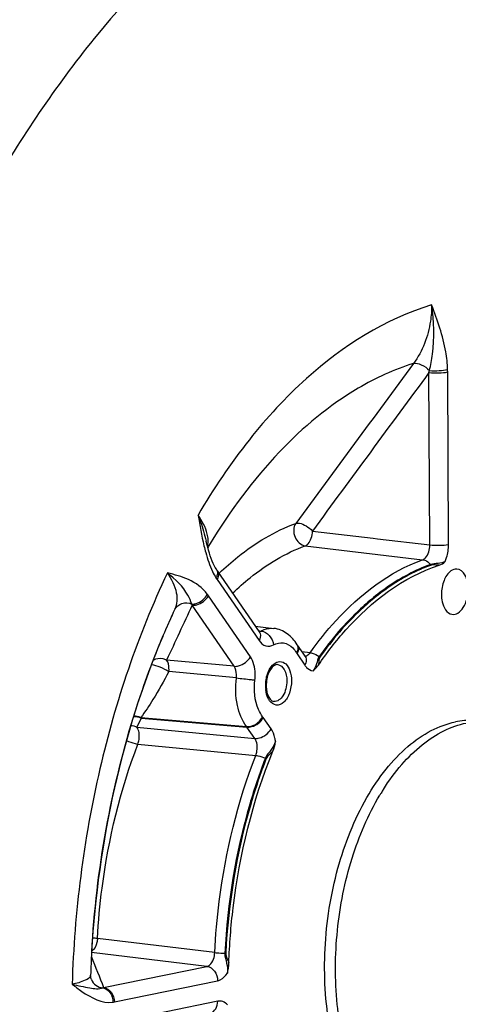
# Model space of a CAD drawing. Units: millimetres. Extents: x 0 to 594, y 0 to 420.
# Drawn here: x 161 to 168, y 59 to 73 of the extents above; entities that cross this region are included whole.
import ezdxf

# ---------------------------------------------------------------- set-up
doc = ezdxf.new("R2010")
doc.units = ezdxf.units.MM
doc.header["$LTSCALE"] = 32.67
doc.layers.get('0').update_dxf_attribs({"linetype": 'CONTINUOUS'})
doc.layers.add('3_ALL_AXES', color=7, linetype='CONTINUOUS')
doc.layers.add('SOLIDES', color=7, linetype='CONTINUOUS')

msp = doc.modelspace()

# ---------------------------------------------------------------- linework, layer by layer
at = {"color": 9, "linetype": 'CONTINUOUS'}
for points, knots in [([(167.338463, 65.315361), (167.346616, 65.334668), (167.375665, 65.416224), (167.387816, 65.503616), (167.387497, 65.56914)], [0, 0, 0, 0, 0.242336876, 1, 1, 1, 1]), ([(167.338459, 65.315355), (167.305755, 65.30022), (167.232568, 65.282787), (167.156839, 65.28395), (167.121001, 65.271161)], [0, 0, 0, 0, 0.486393906, 1, 1, 1, 1]), ([(167.251215, 65.260875), (167.230319, 65.261457), (167.190694, 65.263517), (167.148649, 65.268442), (167.13035, 65.261897)], [0, 0, 0, 0, 0.518211766, 1, 1, 1, 1]), ([(165.258976, 63.779956), (165.266899, 63.768428), (165.297726, 63.729448), (165.344788, 63.701169), (165.380385, 63.696554)], [0, 0, 0, 0, 0.280421136, 1, 1, 1, 1]), ([(165.47032, 63.906501), (165.448153, 63.875372), (165.438798, 63.795976), (165.404157, 63.72632), (165.380384, 63.696554)], [0, 0, 0, 0, 0.500794319, 1, 1, 1, 1]), ([(165.482136, 63.899276), (165.470505, 63.882961), (165.466803, 63.839898), (165.463935, 63.800579), (165.460644, 63.780555)], [0, 0, 0, 0, 0.49682448, 1, 1, 1, 1]), ([(164.824788, 62.646165), (164.822472, 62.66431), (164.810922, 62.730126), (164.786676, 62.79484), (164.759108, 62.83492)], [0, 0, 0, 0, 0.273267609, 1, 1, 1, 1]), ([(164.824786, 62.646162), (164.809296, 62.600886), (164.761976, 62.516207), (164.691822, 62.446507), (164.674454, 62.401862)], [0, 0, 0, 0, 0.499729929, 1, 1, 1, 1]), ([(164.785021, 62.503242), (164.768349, 62.485631), (164.733546, 62.453446), (164.696128, 62.419206), (164.687458, 62.396881)], [0, 0, 0, 0, 0.503126769, 1, 1, 1, 1]), ([(164.07363, 59.509895), (164.071215, 59.460414), (164.107364, 59.36483), (164.116309, 59.26497), (164.11207, 59.215636)], [0, 0, 0, 0, 0.500120882, 1, 1, 1, 1]), ([(164.087531, 59.509235), (164.086304, 59.484269), (164.106419, 59.435682), (164.125276, 59.390035), (164.133276, 59.366186)], [0, 0, 0, 0, 0.498423319, 1, 1, 1, 1]), ([(163.966735, 59.101943), (163.980218, 59.1047), (164.039776, 59.125832), (164.085291, 59.174954), (164.112074, 59.215638)], [0, 0, 0, 0, 0.220299311, 1, 1, 1, 1]), ([(164.11427, 58.74438), (164.095341, 58.765078), (164.050532, 58.799312), (163.993419, 58.803546), (163.968153, 58.798363)], [0, 0, 0, 0, 0.520947018, 1, 1, 1, 1])]:
    msp.add_open_spline(points, degree=3, knots=knots, dxfattribs=at)
at = {"color": 7, "linetype": 'CONTINUOUS'}
for points, knots in [([(165.460644, 63.780555), (165.584918, 63.962461), (166.059284, 64.579666), (166.716288, 65.090638), (167.251215, 65.260875)], [0, 0, 0, 0, 0.281838664, 1, 1, 1, 1]), ([(167.508849, 65.203261), (167.47926, 65.204395), (167.39084, 65.169947), (167.305107, 65.026181), (167.282073, 64.897508), (167.282402, 64.827009)], [0, 0, 0, 0, 0.186998059, 0.554781751, 1, 1, 1, 1]), ([(167.680996, 64.908658), (167.680818, 64.946803), (167.672407, 65.019251), (167.634252, 65.133724), (167.55885, 65.201345), (167.508849, 65.203261)], [0, 0, 0, 0, 0.313003233, 0.589417063, 1, 1, 1, 1]), ([(167.282402, 64.827009), (167.282571, 64.790793), (167.291012, 64.68091), (167.362291, 64.547038), (167.439657, 64.533945)], [0, 0, 0, 0, 0.315800011, 1, 1, 1, 1]), ([(167.439657, 64.533945), (167.46938, 64.528915), (167.541431, 64.548), (167.618004, 64.637374), (167.669119, 64.762352), (167.681229, 64.85885), (167.680996, 64.908658)], [0, 0, 0, 0, 0.184061157, 0.414536818, 0.695890861, 1, 1, 1, 1]), ([(165.380385, 63.696554), (165.387637, 63.702084), (165.417757, 63.726575), (165.443892, 63.756034), (165.460644, 63.780555)], [0, 0, 0, 0, 0.234937347, 1, 1, 1, 1]), ([(164.133276, 59.366186), (164.142985, 59.638988), (164.22664, 60.706791), (164.484896, 61.763845), (164.785021, 62.503242)], [0, 0, 0, 0, 0.254887319, 1, 1, 1, 1])]:
    msp.add_open_spline(points, degree=3, knots=knots, dxfattribs=at)
for points in [[(167.251215, 65.260875), (167.283888, 65.271273), (167.312886, 65.292525), (167.338463, 65.315361)], [(164.785021, 62.503242), (164.80362, 62.549062), (164.815713, 62.597554), (164.824788, 62.646165)], [(164.112074, 59.215638), (164.123396, 59.265035), (164.131474, 59.31554), (164.133276, 59.366186)]]:
    msp.add_open_spline(points, degree=3, dxfattribs=at)
at = {"layer": '3_ALL_AXES', "color": 7, "linetype": 'CONTINUOUS'}
for centre, radius, start, end in [((169.416518, 60.036465), 3.546655, 147.8192855, 148.8604324), ((169.36227, 60.070427), 3.482653, 147.5787595, 147.8168623), ((169.474745, 60.001116), 3.614772, 148.8581345, 149.1798283)]:
    msp.add_arc(centre, radius, start, end, dxfattribs=at)
for points, knots in [([(167.166369, 56.392509), (167.046986, 56.40486), (166.803657, 56.470876), (166.473163, 56.681578), (166.182472, 56.992817), (165.843903, 57.549448), (165.580375, 58.427292), (165.517762, 59.585013), (165.701134, 60.754027), (166.052722, 61.648985), (166.443618, 62.235062), (166.764106, 62.575102), (167.112221, 62.818944), (167.366128, 62.913543), (167.49071, 62.939063)], [0, 0, 0, 0, 0.045084985, 0.092905534, 0.145448217, 0.203674816, 0.336333047, 0.484545003, 0.636076514, 0.777720828, 0.841606009, 0.899756798, 0.952229859, 1, 1, 1, 1]), ([(166.422461, 61.937616), (166.504686, 62.067075), (166.678706, 62.305048), (166.980305, 62.602005), (167.303933, 62.815251), (167.537207, 62.898891), (167.651903, 62.922386)], [0, 0, 0, 0, 0.284983832, 0.545521657, 0.78244447, 1, 1, 1, 1]), ([(167.845547, 62.95747), (167.816274, 62.960499), (167.697758, 62.968138), (167.578165, 62.956977), (167.49071, 62.939063)], [0, 0, 0, 0, 0.247928072, 1, 1, 1, 1]), ([(165.954224, 57.759211), (165.842398, 58.078909), (165.701233, 58.776075), (165.707651, 59.851211), (165.91795, 60.906282), (166.19658, 61.561689), (166.370453, 61.853127)], [0, 0, 0, 0, 0.240503657, 0.499675004, 0.759019182, 1, 1, 1, 1])]:
    msp.add_open_spline(points, degree=3, knots=knots, dxfattribs=at)
at = {"layer": 'SOLIDES', "color": 9, "linetype": 'CONTINUOUS'}
for p, q in [((167.110746, 65.561255), (167.098808, 68.116752)), ((167.387497, 65.56914), (167.375559, 68.124613)), ((165.37167, 65.767833), (166.273116, 65.660793)), ((165.265793, 65.549112), (167.004207, 65.342316)), ((166.273116, 65.660793), (166.337033, 65.653201)), ((166.337033, 65.653201), (167.110746, 65.561255)), ((163.988093, 65.141577), (163.993595, 65.146842)), ((163.958207, 65.04937), (164.580174, 64.144548)), ((164.452711, 63.90357), (163.830744, 64.808391)), ((164.211288, 63.762943), (163.589317, 64.667771)), ((164.572414, 64.291076), (164.585688, 64.289387)), ((164.585688, 64.289387), (164.591272, 64.288677)), ((164.591272, 64.288677), (164.612439, 64.285984)), ((165.143637, 63.947748), (165.258976, 63.779956)), ((165.336002, 63.963161), (165.215083, 63.979051)), ((164.211288, 63.762943), (163.211795, 63.855173)), ((164.244405, 63.590191), (163.245171, 63.68463)), ((162.832184, 62.996074), (162.77211, 62.861962)), ((162.827269, 63.002728), (164.397385, 62.868848)), ((162.832184, 62.996074), (164.402342, 62.862092)), ((164.759108, 62.83492), (164.643769, 63.002712)), ((162.77211, 62.861962), (164.517691, 62.694285)), ((164.517691, 62.694285), (164.402342, 62.862092)), ((162.786443, 62.611074), (164.53166, 62.442492)), ((163.924457, 59.519823), (162.187307, 59.729013)), ((163.807443, 59.316124), (162.100816, 59.522737)), ((164.07363, 59.509896), (164.087531, 59.509235)), ((162.278097, 59.00285), (163.807443, 59.316124)), ((162.437402, 58.788672), (163.966735, 59.101943)), ((163.968153, 58.798363), (162.43882, 58.485092))]:
    msp.add_line(p, q, dxfattribs=at)
at = {"layer": 'SOLIDES', "color": 7, "linetype": 'CONTINUOUS'}
for p, q in [((163.79696, 65.618932), (163.796983, 65.618832)), ((163.950477, 65.196612), (163.948278, 65.200139)), ((163.950477, 65.196612), (163.950572, 65.196462)), ((163.96183, 65.17934), (164.583797, 64.274519)), ((163.303954, 64.543707), (163.286404, 64.50599)), ((163.310404, 64.557805), (163.3039, 64.543782)), ((163.305724, 64.54751), (163.303954, 64.543707)), ((163.310399, 64.557797), (163.305659, 64.54758)), ((163.310776, 64.558368), (163.305724, 64.54751)), ((163.333821, 64.607885), (163.310399, 64.557798)), ((163.333821, 64.607885), (163.310776, 64.558368)), ((164.525257, 64.359681), (164.799718, 64.325296)), ((163.161533, 64.223253), (163.153614, 64.204619)), ((165.14726, 64.077719), (165.144239, 64.082415)), ((165.14726, 64.077718), (165.262599, 63.909927)), ((162.085124, 59.185073), (162.085122, 59.185013)), ((162.096101, 59.121556), (162.096194, 59.121325))]:
    msp.add_line(p, q, dxfattribs=at)
for points in [[(163.820081, 65.527058), (163.808012, 65.573439), (163.796961, 65.618926)], [(163.948278, 65.200139), (163.932815, 65.226631), (163.917452, 65.255972), (163.902294, 65.288041), (163.887456, 65.322633), (163.873039, 65.359501), (163.859086, 65.398488), (163.845606, 65.439487), (163.832608, 65.482373), (163.820081, 65.527058)], [(163.96183, 65.17934), (163.958224, 65.184661), (163.954505, 65.190308), (163.950572, 65.196462)], [(164.588659, 64.268131), (164.589367, 64.267596), (164.588336, 64.268661), (164.586348, 64.271032), (164.583797, 64.274518)], [(165.267977, 63.903149), (165.268221, 63.902952), (165.267916, 63.903249), (165.266617, 63.904657), (165.264515, 63.907264), (165.262592, 63.909937)], [(162.096101, 59.121556), (162.092182, 59.132598), (162.088596, 59.146223), (162.086134, 59.161041), (162.085072, 59.176328), (162.085121, 59.185014)]]:
    msp.add_lwpolyline(points, dxfattribs=at)
at = {"layer": 'SOLIDES', "color": 9, "linetype": 'CONTINUOUS'}
for points in [[(167.121, 65.271161), (167.121948, 65.269998), (167.122921, 65.268867), (167.123917, 65.267767), (167.124938, 65.2667), (167.12598, 65.265668), (167.127043, 65.26467), (167.128127, 65.263708), (167.129229, 65.262784), (167.13035, 65.261897)], [(165.47032, 63.906502), (165.471584, 63.905601), (165.472863, 63.904722), (165.474156, 63.903867), (165.475462, 63.903037), (165.476779, 63.902231), (165.478106, 63.901452), (165.479443, 63.900699), (165.480786, 63.899973), (165.482136, 63.899276)], [(162.832184, 62.996074), (162.831655, 62.996838), (162.831122, 62.997596), (162.830587, 62.998347), (162.830049, 62.999093), (162.829507, 62.999832), (162.828962, 63.000564), (162.828415, 63.001291), (162.827864, 63.002011), (162.827311, 63.002725)], [(164.402342, 62.862092), (164.401536, 62.863253), (164.400721, 62.864401), (164.399899, 62.865534), (164.399069, 62.866653), (164.398231, 62.867758), (164.397385, 62.868848)], [(164.674454, 62.401861), (164.67587, 62.401248), (164.677297, 62.400649), (164.678733, 62.400064), (164.680176, 62.399494), (164.681626, 62.398939), (164.68308, 62.398399), (164.684538, 62.397876), (164.685997, 62.39737), (164.687458, 62.396881)]]:
    msp.add_lwpolyline(points, dxfattribs=at)
for centre, radius, start, end in [((165.787571, 68.117262), 1.588005, 0.2652153, 1.6180325), ((164.985006, 68.661367), 2.182834, 345.5521245, 346.3377477), ((163.527773, 65.611496), 0.298631, 345.8177004, 348.073267), ((171.986991, 60.631369), 9.519756, 148.6574719, 149.0723238), ((163.88804, 65.128695), 0.089496, 27.8338359, 34.4634397), ((164.539515, 65.44878), 0.705299, 212.1686592, 214.4925778), ((163.286048, 64.434172), 0.660858, 34.4899745, 36.916989), ((162.899495, 64.470023), 0.717606, 15.9957601, 17.4605683), ((164.568382, 64.365163), 0.090611, 293.7377005, 299.0926338), ((165.3872, 64.115003), 0.295461, 211.1225443, 214.4774588), ((165.246823, 64.003024), 0.093366, 294.8857048, 300.2179199), ((165.218757, 63.473519), 0.541373, 177.5194338, 180.2595181), ((165.231219, 63.473029), 0.553844, 174.8556176, 177.5245918), ((165.194546, 63.473205), 0.51716, 180.2369481, 185.8546768), ((164.422227, 62.850584), 0.268745, 34.4764962, 38.0502499), ((228.225663, 85.482721), 71.065217, 201.48184723, 201.87689922), ((162.044979, 59.186442), 0.040168, 346.9379272, 357.970386), ((162.204109, 59.168739), 0.181641, 290.5166445, 294.0372102), ((162.365401, 59.139811), 0.358446, 277.9389233, 281.5878002)]:
    msp.add_arc(centre, radius, start, end, dxfattribs=at)
at = {"layer": 'SOLIDES', "color": 7, "linetype": 'CONTINUOUS'}
for centre, radius, start, end in [((173.798931, 59.686347), 11.564617, 155.1430586, 156.9006286), ((173.622568, 59.768719), 11.369966, 155.167205, 156.9346515), ((165.185007, 63.477571), 0.49792, 174.7607244, 180.2418053), ((165.16388, 63.477658), 0.476794, 180.2630412, 182.8345205), ((165.134651, 63.475854), 0.447512, 182.7888321, 188.1062283), ((176.949674, 58.691738), 14.872734, 176.7896753, 178.0991004)]:
    msp.add_arc(centre, radius, start, end, dxfattribs=at)
at = {"layer": 'SOLIDES', "color": 9, "linetype": 'CONTINUOUS'}
for points, knots in [([(165.795256, 76.091631), (164.392557, 75.421772), (162.481012, 73.712028), (160.551399, 70.859853), (159.723697, 69.14858), (159.351331, 68.238501)], [0, 0, 0, 0, 0.451131265, 0.714622197, 1, 1, 1, 1]), ([(167.138015, 69.11856), (166.451136, 68.912522), (165.457774, 68.278945), (164.389761, 67.113019), (163.904718, 66.392845), (163.677217, 66.004282)], [0, 0, 0, 0, 0.453602888, 0.715190726, 1, 1, 1, 1]), ([(167.138014, 69.118559), (167.138, 69.038467), (167.116713, 68.733919), (167.003732, 68.432316), (166.869425, 68.251443)], [0, 0, 0, 0, 0.262273302, 1, 1, 1, 1]), ([(167.106077, 68.145786), (167.125647, 68.225427), (167.184186, 68.546277), (167.175872, 68.877865), (167.138014, 69.118565)], [0, 0, 0, 0, 0.251820001, 1, 1, 1, 1]), ([(167.374942, 68.162102), (167.372458, 68.250011), (167.33644, 68.579197), (167.223127, 68.892367), (167.138015, 69.11856)], [0, 0, 0, 0, 0.266805461, 1, 1, 1, 1]), ([(166.869425, 68.251444), (166.583779, 68.162132), (165.850755, 67.825302), (164.790204, 66.934865), (164.152021, 66.068451), (163.856425, 65.583101)], [0, 0, 0, 0, 0.218962209, 0.584232992, 1, 1, 1, 1]), ([(166.869438, 68.25146), (166.90684, 68.260953), (166.999376, 68.233079), (167.07141, 68.181774), (167.106077, 68.145786)], [0, 0, 0, 0, 0.435739001, 1, 1, 1, 1]), ([(167.106077, 68.145786), (167.154018, 68.141634), (167.244153, 68.142394), (167.334492, 68.15116), (167.374943, 68.162102)], [0, 0, 0, 0, 0.534521615, 1, 1, 1, 1]), ([(167.098808, 68.116752), (167.14777, 68.111877), (167.240317, 68.110619), (167.333179, 68.115932), (167.375559, 68.124613)], [0, 0, 0, 0, 0.532144215, 1, 1, 1, 1]), ([(163.826441, 65.63723), (163.825058, 65.665636), (163.804043, 65.797928), (163.737235, 65.918528), (163.677208, 66.004267)], [0, 0, 0, 0, 0.213666917, 1, 1, 1, 1]), ([(163.677229, 66.004237), (163.690088, 65.971734), (163.737101, 65.84562), (163.774149, 65.715896), (163.79696, 65.618931)], [0, 0, 0, 0, 0.259753755, 1, 1, 1, 1]), ([(163.993595, 65.146842), (164.080868, 65.230205), (164.419445, 65.527984), (164.814589, 65.766614), (165.1246, 65.881095)], [0, 0, 0, 0, 0.267505882, 1, 1, 1, 1]), ([(165.1246, 65.881095), (165.086448, 65.824996), (165.084526, 65.667803), (165.200118, 65.557279), (165.265793, 65.549112)], [0, 0, 0, 0, 0.506203986, 1, 1, 1, 1]), ([(165.1246, 65.881095), (165.142323, 65.883953), (165.197465, 65.886234), (165.284599, 65.843882), (165.34576, 65.797957), (165.37167, 65.767833)], [0, 0, 0, 0, 0.191508461, 0.57612364, 1, 1, 1, 1]), ([(165.265793, 65.549112), (165.280996, 65.55599), (165.321621, 65.584887), (165.359534, 65.663924), (165.3722, 65.731576), (165.37167, 65.767833)], [0, 0, 0, 0, 0.197181541, 0.571523278, 1, 1, 1, 1]), ([(163.765089, 65.549596), (163.773105, 65.515823), (163.805945, 65.386341), (163.848113, 65.258486), (163.890447, 65.169042)], [0, 0, 0, 0, 0.259683259, 1, 1, 1, 1]), ([(164.189447, 64.84863), (164.272449, 64.92821), (164.594411, 65.212369), (164.970581, 65.440096), (165.265793, 65.549112)], [0, 0, 0, 0, 0.267610776, 1, 1, 1, 1]), ([(167.004208, 65.342316), (167.020282, 65.347937), (167.09039, 65.399728), (167.111938, 65.494249), (167.110747, 65.561255)], [0, 0, 0, 0, 0.202614569, 1, 1, 1, 1]), ([(167.110746, 65.561279), (167.159708, 65.556404), (167.252255, 65.555146), (167.345117, 65.560459), (167.387497, 65.56914)], [0, 0, 0, 0, 0.532144215, 1, 1, 1, 1]), ([(165.336002, 63.963161), (165.453942, 64.12826), (165.905971, 64.694994), (166.510899, 65.16483), (167.004207, 65.342316)], [0, 0, 0, 0, 0.27902624, 1, 1, 1, 1]), ([(167.121001, 65.271161), (167.050569, 65.245821), (166.760333, 65.125831), (166.492913, 64.953995), (166.305999, 64.805235)], [0, 0, 0, 0, 0.238581023, 1, 1, 1, 1]), ([(167.13035, 65.261897), (167.059834, 65.236526), (166.769229, 65.116341), (166.501541, 64.944112), (166.314485, 64.795008)], [0, 0, 0, 0, 0.238549083, 1, 1, 1, 1]), ([(167.004225, 65.342323), (167.015, 65.340982), (167.060258, 65.329866), (167.098984, 65.29888), (167.121001, 65.271161)], [0, 0, 0, 0, 0.234740235, 1, 1, 1, 1]), ([(163.223282, 65.146006), (162.782234, 64.221762), (162.11024, 62.21598), (161.843445, 60.121939), (161.812198, 59.049793)], [0, 0, 0, 0, 0.488430409, 1, 1, 1, 1]), ([(163.584036, 64.685341), (163.569967, 64.730661), (163.489526, 64.912628), (163.340059, 65.05254), (163.223278, 65.146008)], [0, 0, 0, 0, 0.240841975, 1, 1, 1, 1]), ([(163.223281, 65.146004), (163.283063, 65.05743), (163.37452, 64.886718), (163.368556, 64.682503), (163.333821, 64.607885)], [0, 0, 0, 0, 0.564905338, 1, 1, 1, 1]), ([(163.814409, 64.831121), (163.743411, 64.925579), (163.550216, 65.066391), (163.328896, 65.120281), (163.223282, 65.146006)], [0, 0, 0, 0, 0.520853152, 1, 1, 1, 1]), ([(163.967182, 65.170481), (163.971565, 65.162185), (163.985223, 65.122294), (163.973211, 65.077735), (163.958207, 65.04937)], [0, 0, 0, 0, 0.226240998, 1, 1, 1, 1]), ([(163.584036, 64.685341), (163.606195, 64.684504), (163.699569, 64.699057), (163.7829, 64.767176), (163.814409, 64.831121)], [0, 0, 0, 0, 0.237264686, 1, 1, 1, 1]), ([(163.589317, 64.667771), (163.611855, 64.66584), (163.708147, 64.677017), (163.796514, 64.743677), (163.830744, 64.808391)], [0, 0, 0, 0, 0.236054918, 1, 1, 1, 1]), ([(166.305999, 64.805235), (166.23023, 64.744932), (165.920069, 64.476535), (165.652262, 64.161195), (165.47032, 63.906501)], [0, 0, 0, 0, 0.236278018, 1, 1, 1, 1]), ([(166.314485, 64.795008), (166.239027, 64.734861), (165.930167, 64.46725), (165.663406, 64.153029), (165.482136, 63.899276)], [0, 0, 0, 0, 0.236310911, 1, 1, 1, 1]), ([(163.333826, 64.607896), (163.353006, 64.648635), (163.436119, 64.715821), (163.538999, 64.704907), (163.584036, 64.68534)], [0, 0, 0, 0, 0.478354955, 1, 1, 1, 1]), ([(164.583796, 64.274518), (164.589533, 64.266161), (164.608585, 64.224652), (164.596332, 64.175097), (164.580174, 64.144548)], [0, 0, 0, 0, 0.226784058, 1, 1, 1, 1]), ([(164.612439, 64.285984), (164.627409, 64.294166), (164.685699, 64.321456), (164.752776, 64.33118), (164.799718, 64.325297)], [0, 0, 0, 0, 0.265033207, 1, 1, 1, 1]), ([(164.612448, 64.285989), (164.65795, 64.280365), (164.746713, 64.223235), (164.788895, 64.130625), (164.795391, 64.080647)], [0, 0, 0, 0, 0.47635965, 1, 1, 1, 1]), ([(164.580174, 64.144548), (164.604164, 64.109644), (164.670136, 64.047712), (164.761327, 64.062017), (164.795391, 64.080647)], [0, 0, 0, 0, 0.521726747, 1, 1, 1, 1]), ([(164.795391, 64.080647), (164.839525, 64.104768), (164.948403, 64.129738), (165.042921, 64.071306), (165.079011, 64.034515)], [0, 0, 0, 0, 0.493902083, 1, 1, 1, 1]), ([(165.158175, 64.056057), (165.160937, 64.04812), (165.16842, 64.011419), (165.15703, 63.973068), (165.143637, 63.947748)], [0, 0, 0, 0, 0.226834764, 1, 1, 1, 1]), ([(165.335998, 63.963156), (165.347125, 63.961837), (165.395149, 63.951883), (165.439826, 63.928643), (165.47032, 63.906501)], [0, 0, 0, 0, 0.229181626, 1, 1, 1, 1]), ([(162.986482, 63.788867), (163.02879, 63.784329), (163.117774, 63.751834), (163.202886, 63.71282), (163.245163, 63.68463)], [0, 0, 0, 0, 0.455746358, 1, 1, 1, 1]), ([(163.211795, 63.855173), (163.19574, 63.863553), (163.13053, 63.886795), (163.052652, 63.877156), (163.009797, 63.849684)], [0, 0, 0, 0, 0.262408642, 1, 1, 1, 1]), ([(163.245163, 63.68463), (163.246772, 63.700692), (163.248516, 63.758848), (163.2355, 63.820098), (163.211795, 63.855173)], [0, 0, 0, 0, 0.276043649, 1, 1, 1, 1]), ([(164.211283, 63.76295), (164.233822, 63.761019), (164.330114, 63.772196), (164.418481, 63.838856), (164.452711, 63.90357)], [0, 0, 0, 0, 0.236054918, 1, 1, 1, 1]), ([(164.51895, 63.558016), (164.522675, 63.590485), (164.527625, 63.708247), (164.50132, 63.832875), (164.452711, 63.90357)], [0, 0, 0, 0, 0.275854849, 1, 1, 1, 1]), ([(164.679606, 63.52269), (164.682129, 63.550732), (164.69867, 63.649525), (164.744246, 63.749692), (164.799871, 63.796542)], [0, 0, 0, 0, 0.279094218, 1, 1, 1, 1]), ([(164.799871, 63.796542), (164.824998, 63.817706), (164.889734, 63.849686), (164.993229, 63.798875), (165.048846, 63.687489), (165.061408, 63.598607), (165.061636, 63.549776)], [0, 0, 0, 0, 0.214984789, 0.419604369, 0.680454329, 1, 1, 1, 1]), ([(164.85681, 63.787761), (164.897041, 63.784044), (164.979437, 63.704189), (164.991827, 63.604867), (164.992093, 63.547847)], [0, 0, 0, 0, 0.414704436, 1, 1, 1, 1]), ([(165.2772, 63.874484), (165.278597, 63.867194), (165.28122, 63.834628), (165.270679, 63.802082), (165.258976, 63.779956)], [0, 0, 0, 0, 0.228721621, 1, 1, 1, 1]), ([(163.245171, 63.68463), (163.168974, 63.545417), (163.038299, 63.313059), (162.894387, 63.087428), (162.827269, 63.002728)], [0, 0, 0, 0, 0.594898066, 1, 1, 1, 1]), ([(164.244405, 63.590191), (164.246389, 63.606403), (164.249242, 63.665289), (164.235883, 63.727761), (164.211288, 63.762943)], [0, 0, 0, 0, 0.275626425, 1, 1, 1, 1]), ([(164.397385, 62.868848), (164.326811, 62.958922), (164.235472, 63.202445), (164.22898, 63.455517), (164.244405, 63.590191)], [0, 0, 0, 0, 0.457747667, 1, 1, 1, 1]), ([(164.244403, 63.590173), (164.317332, 63.582599), (164.408885, 63.572124), (164.5003, 63.560548), (164.51895, 63.558016)], [0, 0, 0, 0, 0.795734329, 1, 1, 1, 1]), ([(164.633856, 63.016225), (164.608837, 63.048156), (164.516734, 63.213437), (164.502264, 63.412323), (164.51895, 63.558016)], [0, 0, 0, 0, 0.216681661, 1, 1, 1, 1]), ([(165.061636, 63.549776), (165.061926, 63.487697), (165.041903, 63.371864), (164.969668, 63.230866), (164.834642, 63.163368), (164.760215, 63.219974), (164.7373, 63.25192)], [0, 0, 0, 0, 0.319968794, 0.594704225, 0.797368626, 1, 1, 1, 1]), ([(164.992093, 63.547847), (164.99228, 63.507926), (164.981576, 63.429947), (164.938309, 63.310768), (164.852792, 63.235566), (164.800301, 63.241557)], [0, 0, 0, 0, 0.307516964, 0.59303571, 1, 1, 1, 1]), ([(164.7373, 63.25192), (164.729488, 63.262812), (164.69911, 63.3145), (164.684834, 63.374389), (164.680083, 63.420452)], [0, 0, 0, 0, 0.224475726, 1, 1, 1, 1]), ([(164.397385, 62.868848), (164.41981, 62.866942), (164.516255, 62.878925), (164.602299, 62.950048), (164.633856, 63.016225)], [0, 0, 0, 0, 0.234871871, 1, 1, 1, 1]), ([(164.402342, 62.862092), (164.424881, 62.86016), (164.521173, 62.871337), (164.60954, 62.937998), (164.643769, 63.002712)], [0, 0, 0, 0, 0.236054918, 1, 1, 1, 1]), ([(162.786443, 62.611074), (162.792797, 62.632831), (162.809235, 62.687673), (162.807439, 62.77488), (162.788956, 62.838028), (162.77211, 62.861962)], [0, 0, 0, 0, 0.263213343, 0.660114204, 1, 1, 1, 1]), ([(164.517681, 62.6943), (164.540219, 62.692369), (164.636511, 62.703546), (164.724878, 62.770206), (164.759108, 62.83492)], [0, 0, 0, 0, 0.236054918, 1, 1, 1, 1]), ([(162.187307, 59.729013), (162.200671, 59.978927), (162.290418, 60.958333), (162.524298, 61.926421), (162.786443, 62.611074)], [0, 0, 0, 0, 0.254497231, 1, 1, 1, 1]), ([(162.615169, 62.664736), (162.656443, 62.643952), (162.713596, 62.623063), (162.772748, 62.612614), (162.786443, 62.611074)], [0, 0, 0, 0, 0.770287064, 1, 1, 1, 1]), ([(164.53166, 62.442492), (164.540142, 62.46364), (164.562139, 62.545828), (164.553943, 62.642923), (164.517691, 62.694285)], [0, 0, 0, 0, 0.266027956, 1, 1, 1, 1]), ([(163.924457, 59.519823), (163.937175, 59.773385), (164.025735, 60.76688), (164.263435, 61.749128), (164.53166, 62.442492)], [0, 0, 0, 0, 0.25456406, 1, 1, 1, 1]), ([(164.674454, 62.401862), (164.587769, 62.177781), (164.272581, 61.241878), (164.111034, 60.255605), (164.07363, 59.509895)], [0, 0, 0, 0, 0.243449951, 1, 1, 1, 1]), ([(164.687458, 62.396881), (164.600902, 62.173135), (164.286185, 61.238631), (164.124879, 60.253831), (164.087531, 59.509235)], [0, 0, 0, 0, 0.243449956, 1, 1, 1, 1]), ([(164.531667, 62.442511), (164.542936, 62.441243), (164.591906, 62.43311), (164.63943, 62.417234), (164.674454, 62.401862)], [0, 0, 0, 0, 0.228683251, 1, 1, 1, 1]), ([(162.187307, 59.729013), (162.184537, 59.709337), (162.177427, 59.640534), (162.142962, 59.569228), (162.101854, 59.540496)], [0, 0, 0, 0, 0.283760972, 1, 1, 1, 1]), ([(163.807444, 59.316124), (163.82337, 59.319274), (163.897401, 59.361679), (163.92203, 59.454533), (163.924457, 59.519823)], [0, 0, 0, 0, 0.199030969, 1, 1, 1, 1]), ([(163.924456, 59.519803), (163.9358, 59.518652), (163.985439, 59.514175), (164.03522, 59.511328), (164.07363, 59.509895)], [0, 0, 0, 0, 0.228777388, 1, 1, 1, 1]), ([(163.80743, 59.316121), (163.851367, 59.310635), (163.938233, 59.249302), (163.9665, 59.152242), (163.966735, 59.101943)], [0, 0, 0, 0, 0.468171868, 1, 1, 1, 1]), ([(162.084107, 59.177364), (162.076392, 59.14392), (161.969985, 59.087317), (161.87842, 59.064235), (161.812197, 59.049774)], [0, 0, 0, 0, 0.336145112, 1, 1, 1, 1]), ([(162.096193, 59.121325), (162.109772, 59.087469), (162.157658, 59.026136), (162.231095, 59.000815), (162.26777, 58.99862)], [0, 0, 0, 0, 0.498200717, 1, 1, 1, 1]), ([(161.812198, 59.049793), (161.859156, 59.014397), (162.032271, 58.883694), (162.253921, 58.762382), (162.414909, 58.784801)], [0, 0, 0, 0, 0.265667838, 1, 1, 1, 1]), ([(161.812226, 59.049781), (161.899804, 59.031652), (162.045868, 58.998684), (162.207728, 58.975941), (162.26777, 58.99862)], [0, 0, 0, 0, 0.582193752, 1, 1, 1, 1]), ([(162.267771, 58.998619), (162.310072, 58.990879), (162.391462, 58.928341), (162.415821, 58.833545), (162.414909, 58.784801)], [0, 0, 0, 0, 0.468674959, 1, 1, 1, 1]), ([(162.278097, 59.00285), (162.322035, 58.997363), (162.4089, 58.93603), (162.437167, 58.83897), (162.437402, 58.788672)], [0, 0, 0, 0, 0.468171878, 1, 1, 1, 1]), ([(163.859781, 58.622397), (163.892042, 58.632542), (163.9521, 58.6849), (163.968333, 58.759737), (163.968153, 58.798363)], [0, 0, 0, 0, 0.466812426, 1, 1, 1, 1])]:
    msp.add_open_spline(points, degree=3, knots=knots, dxfattribs=at)
for points in [[(166.869425, 68.251444), (166.287391, 67.461642), (165.705596, 66.671662), (165.1246, 65.881095)], [(167.098808, 68.116752), (166.522561, 67.334172), (165.946623, 66.551364), (165.37167, 65.767833)], [(163.677217, 66.004282), (163.703312, 65.852137), (163.72944, 65.69979), (163.765089, 65.549596)], [(163.819957, 65.549781), (163.826, 65.578379), (163.827863, 65.608035), (163.826441, 65.63723)], [(163.890447, 65.169042), (163.90599, 65.136202), (163.923139, 65.104021), (163.94249, 65.073269)], [(163.96084, 65.119159), (163.957139, 65.103106), (163.95062, 65.087598), (163.94249, 65.073269)], [(163.950571, 65.196461), (163.957, 65.186232), (163.961213, 65.174364), (163.963013, 65.162417)], [(163.963013, 65.162417), (163.965164, 65.148141), (163.964084, 65.133228), (163.96084, 65.119159)], [(163.589317, 64.667771), (163.463294, 64.39699), (163.337416, 64.126141), (163.211795, 63.855173)], [(164.582684, 64.276092), (164.590301, 64.276973), (164.597836, 64.279136), (164.604857, 64.282218)], [(165.144235, 64.082413), (165.149711, 64.073341), (165.153428, 64.063026), (165.155218, 64.052583)], [(165.147259, 64.077717), (165.151835, 64.071052), (165.155517, 64.063693), (165.158175, 64.056057)], [(165.079011, 64.034515), (165.100238, 64.012875), (165.118587, 63.988231), (165.134267, 63.962288)], [(165.153374, 64.008867), (165.149574, 63.992521), (165.142751, 63.976768), (165.134267, 63.962288)], [(165.155218, 64.052583), (165.157682, 64.038207), (165.156676, 64.023073), (165.153374, 64.008867)], [(165.261576, 63.911367), (165.270029, 63.912274), (165.278397, 63.914755), (165.286112, 63.918327)], [(165.293813, 63.922345), (165.310729, 63.93218), (165.324833, 63.947095), (165.336002, 63.963161)], [(165.262597, 63.909926), (165.269829, 63.899392), (165.274793, 63.887033), (165.2772, 63.874484)], [(162.720529, 63.019045), (162.758452, 63.021425), (162.798294, 63.013259), (162.832184, 62.996074)], [(162.827311, 63.002725), (162.794903, 63.018038), (162.757297, 63.024726), (162.721546, 63.02214)], [(162.679464, 62.885222), (162.711292, 62.884321), (162.743709, 62.876357), (162.77211, 62.861962)], [(162.187307, 59.729013), (162.162904, 59.731493), (162.138447, 59.733457), (162.113975, 59.735119)]]:
    msp.add_open_spline(points, degree=3, dxfattribs=at)
at = {"layer": 'SOLIDES', "color": 7, "linetype": 'CONTINUOUS'}
for points, knots in [([(163.161498, 64.223459), (163.00866, 63.865237), (162.45009, 62.353277), (162.164638, 60.743885), (162.096811, 59.524767)], [0, 0, 0, 0, 0.241833244, 1, 1, 1, 1]), ([(165.144239, 64.082415), (165.106398, 64.145026), (165.010261, 64.258249), (164.870263, 64.316458), (164.799718, 64.325296)], [0, 0, 0, 0, 0.507143912, 1, 1, 1, 1]), ([(163.153614, 64.204619), (162.847501, 63.482527), (162.366887, 61.94124), (162.146213, 60.343849), (162.10028, 59.524632)], [0, 0, 0, 0, 0.488719174, 1, 1, 1, 1]), ([(164.85681, 63.787763), (164.817042, 63.791445), (164.719942, 63.699223), (164.69555, 63.592958), (164.689167, 63.523039)], [0, 0, 0, 0, 0.362585393, 1, 1, 1, 1]), ([(164.691611, 63.412751), (164.695086, 63.388509), (164.70916, 63.323678), (164.7555, 63.246678), (164.800301, 63.241555)], [0, 0, 0, 0, 0.351955305, 1, 1, 1, 1])]:
    msp.add_open_spline(points, degree=3, knots=knots, dxfattribs=at)

doc.saveas('drawing.dxf')
